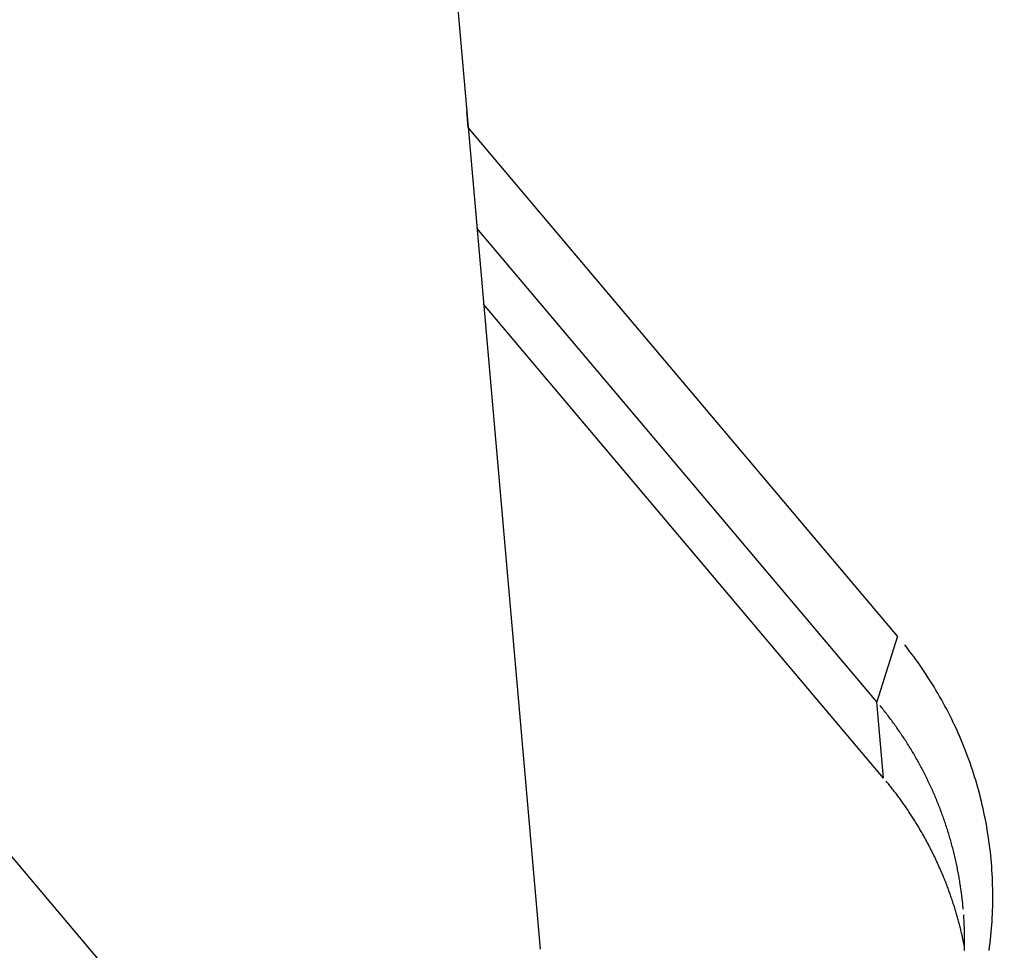
# Model space of a CAD drawing. Units: millimetres. Extents: x -25.1 to 61.5, y -28.9 to 45.1.
# Drawn here: x 23.6 to 27.5, y 0.8 to 4.5 of the extents above; entities that cross this region are included whole.
import ezdxf

# ---------------------------------------------------------------- set-up
doc = ezdxf.new("R2010")
doc.units = ezdxf.units.MM
doc.layers.get('0').update_dxf_attribs({"linetype": 'CONTINUOUS'})
doc.layers.add('1', color=4, linetype='CONTINUOUS')
doc.layers.add('SK2', color=7, linetype='CONTINUOUS')

# ---------------------------------------------------------------- blocks, each defined once
blk = doc.blocks.new('ASSORTEDPART4')
blk.add_arc((0, -16.191675), 42.083895, 270, 5)

msp = doc.modelspace()

# ---------------------------------------------------------------- linework, layer by layer
at = {"layer": '1'}
for p, q in [((24.462516, 14.750967), (25.681753, 0.815028)), ((24.34743, 0.265215), (15.303649, 10.977018)), ((25.394882, 4.097259), (25.388919, 4.16214)), ((25.394882, 4.097259), (25.39464, 4.096741)), ((27.11067, 2.065013), (25.394882, 4.097259)), ((27.028159, 1.802602), (25.429713, 3.695863)), ((27.054798, 1.498116), (25.456352, 3.391378)), ((27.11067, 2.065013), (27.028159, 1.802602)), ((27.054798, 1.498116), (27.028159, 1.802602))]:
    msp.add_line(p, q, dxfattribs=at)
for points in [[(27.476299, 0.809622, 0), (27.478109, 0.824131, 0), (27.479918, 0.838641, 0), (27.481626, 0.853161, 0), (27.483029, 0.867716, 0), (27.484431, 0.88227, 0), (27.485765, 0.89683, 0), (27.48676, 0.911418, 0), (27.487754, 0.926006, 0), (27.488712, 0.940596, 0), (27.489298, 0.955207, 0), (27.489884, 0.969817, 0), (27.490465, 0.984427, 0), (27.490641, 0.999048, 0), (27.490818, 1.013669, 0), (27.490994, 1.028289, 0), (27.490789, 1.042909, 0), (27.490556, 1.057529, 0), (27.490323, 1.072149, 0), (27.489741, 1.086759, 0), (27.489099, 1.101367, 0), (27.488456, 1.115974, 0), (27.487497, 1.130564, 0), (27.486447, 1.145148, 0), (27.485396, 1.159732, 0), (27.484061, 1.174292, 0), (27.482602, 1.18884, 0), (27.481143, 1.203389, 0), (27.479432, 1.217909, 0), (27.477567, 1.232412, 0), (27.475701, 1.246914, 0), (27.473617, 1.261385, 0), (27.471345, 1.27583, 0), (27.469074, 1.290274, 0), (27.466617, 1.304687, 0), (27.463942, 1.319062, 0), (27.461268, 1.333437, 0), (27.45844, 1.347781, 0), (27.455364, 1.362076, 0), (27.452288, 1.376371, 0), (27.449091, 1.390637, 0), (27.445616, 1.40484, 0), (27.442141, 1.419043, 0), (27.438577, 1.433223, 0), (27.434706, 1.447323, 0), (27.430834, 1.461423, 0), (27.426906, 1.475507, 0), (27.422642, 1.489493, 0), (27.418377, 1.503479, 0), (27.414088, 1.517457, 0), (27.409433, 1.531319, 0), (27.404779, 1.54518, 0), (27.400125, 1.559042, 0), (27.395091, 1.572769, 0), (27.390051, 1.586495, 0), (27.38501, 1.600221, 0), (27.379625, 1.613814, 0), (27.374202, 1.627393, 0), (27.36878, 1.640973, 0), (27.363046, 1.654423, 0), (27.357246, 1.667845, 0), (27.351446, 1.681267, 0), (27.345369, 1.694565, 0), (27.339196, 1.70782, 0), (27.333023, 1.721075, 0), (27.326606, 1.734212, 0), (27.320064, 1.747289, 0), (27.313523, 1.760366, 0), (27.306771, 1.773334, 0), (27.299867, 1.786223, 0), (27.292963, 1.799113, 0), (27.28588, 1.811903, 0), (27.278619, 1.824594, 0), (27.271357, 1.837285, 0), (27.263948, 1.84989, 0), (27.256335, 1.862373, 0), (27.248722, 1.874857, 0), (27.240993, 1.887268, 0), (27.233034, 1.899533, 0), (27.225075, 1.911799, 0), (27.21703, 1.924008, 0), (27.208732, 1.936047, 0), (27.200434, 1.948086, 0), (27.192079, 1.960085, 0), (27.183448, 1.971888, 0), (27.174817, 1.98369, 0), (27.166158, 1.995472, 0), (27.157201, 2.00703, 0), (27.148244, 2.018587, 0), (27.139287, 2.030144, 0)], [(27.372902, 0.974663, 0), (27.372351, 0.98055, 0), (27.371799, 0.986437, 0), (27.371248, 0.992324, 0), (27.37063, 0.998205, 0), (27.370006, 1.004084, 0), (27.369382, 1.009964, 0), (27.368697, 1.015837, 0), (27.368001, 1.021709, 0), (27.367305, 1.027581, 0), (27.366554, 1.033446, 0), (27.365785, 1.039308, 0), (27.365017, 1.045171, 0), (27.3642, 1.051027, 0), (27.363359, 1.05688, 0), (27.362519, 1.062732, 0), (27.361635, 1.068579, 0), (27.360723, 1.074421, 0), (27.359811, 1.080263, 0), (27.358861, 1.086099, 0), (27.357877, 1.091929, 0), (27.356893, 1.09776, 0), (27.355878, 1.103584, 0), (27.354822, 1.109402, 0), (27.353766, 1.11522, 0), (27.352685, 1.121033, 0), (27.351558, 1.126838, 0), (27.350431, 1.132642, 0), (27.349284, 1.138442, 0), (27.348086, 1.144233, 0), (27.346887, 1.150023, 0), (27.345674, 1.15581, 0), (27.344405, 1.161585, 0), (27.343135, 1.16736, 0), (27.341857, 1.173133, 0), (27.340517, 1.178892, 0), (27.339177, 1.18465, 0), (27.337833, 1.190409, 0), (27.336422, 1.196151, 0), (27.335011, 1.201893, 0), (27.3336, 1.207635, 0), (27.332121, 1.213359, 0), (27.330639, 1.219084, 0), (27.329158, 1.224808, 0), (27.327614, 1.230516, 0), (27.326063, 1.236221, 0), (27.324511, 1.241927, 0), (27.322903, 1.247617, 0), (27.321281, 1.253303, 0), (27.31966, 1.258989, 0), (27.317987, 1.26466, 0), (27.316296, 1.270326, 0), (27.314604, 1.275992, 0), (27.312868, 1.281644, 0), (27.311107, 1.287288, 0), (27.309346, 1.292933, 0), (27.307546, 1.298565, 0), (27.305716, 1.304187, 0), (27.303886, 1.30981, 0), (27.302022, 1.315421, 0), (27.300123, 1.321021, 0), (27.298223, 1.32662, 0), (27.296296, 1.33221, 0), (27.294328, 1.337786, 0), (27.292361, 1.343362, 0), (27.290371, 1.348929, 0), (27.288335, 1.354481, 0), (27.286298, 1.360032, 0), (27.284246, 1.365577, 0), (27.282142, 1.371103, 0), (27.280038, 1.376628, 0), (27.277923, 1.38215, 0), (27.275751, 1.387649, 0), (27.273579, 1.393149, 0), (27.271401, 1.398646, 0), (27.269162, 1.404119, 0), (27.266923, 1.409591, 0), (27.264683, 1.415063, 0), (27.262377, 1.420508, 0), (27.260071, 1.425952, 0), (27.257765, 1.431397, 0), (27.255397, 1.436815, 0), (27.253024, 1.442231, 0), (27.250651, 1.447646, 0), (27.248222, 1.453037, 0), (27.245783, 1.458424, 0), (27.243343, 1.46381, 0), (27.240854, 1.469173, 0), (27.238349, 1.474529, 0), (27.235844, 1.479885, 0), (27.233295, 1.48522, 0), (27.230724, 1.490544, 0), (27.228153, 1.495869, 0), (27.225544, 1.501175, 0), (27.222907, 1.506468, 0), (27.220271, 1.51176, 0), (27.217602, 1.517036, 0), (27.214902, 1.522296, 0), (27.212201, 1.527556, 0), (27.209473, 1.532802, 0), (27.206707, 1.538028, 0), (27.203942, 1.543255, 0), (27.201155, 1.548469, 0), (27.198325, 1.553661, 0), (27.195496, 1.558853, 0), (27.192651, 1.564036, 0), (27.189758, 1.569193, 0), (27.186866, 1.57435, 0), (27.183962, 1.579501, 0), (27.181006, 1.584622, 0), (27.17805, 1.589743, 0), (27.175089, 1.594861, 0), (27.172071, 1.599945, 0), (27.169053, 1.60503, 0), (27.166034, 1.610114, 0), (27.162953, 1.615161, 0), (27.159873, 1.620208, 0), (27.156792, 1.625255, 0), (27.153655, 1.630266, 0), (27.150512, 1.635275, 0), (27.14737, 1.640284, 0), (27.144177, 1.64526, 0), (27.140974, 1.65023, 0), (27.137771, 1.6552, 0), (27.134521, 1.66014, 0), (27.131257, 1.665071, 0), (27.127993, 1.670001, 0), (27.124688, 1.674904, 0), (27.121364, 1.679794, 0), (27.11804, 1.684684, 0), (27.11468, 1.689549, 0), (27.111296, 1.694398, 0), (27.107912, 1.699247, 0), (27.104498, 1.704074, 0), (27.101055, 1.708881, 0), (27.097612, 1.713688, 0), (27.094145, 1.718477, 0), (27.090643, 1.723242, 0), (27.087142, 1.728006, 0), (27.08362, 1.732756, 0), (27.08006, 1.737477, 0), (27.076501, 1.742199, 0), (27.072926, 1.746908, 0), (27.069309, 1.751586, 0), (27.065691, 1.756263, 0), (27.062064, 1.760933, 0), (27.05839, 1.765565, 0), (27.054716, 1.770198, 0), (27.051037, 1.774827, 0), (27.047306, 1.779414, 0), (27.043575, 1.784001, 0), (27.039844, 1.788588, 0)], [(27.378345, 0.821732, 0), (27.377388, 0.826557, 0), (27.376431, 0.831383, 0), (27.375475, 0.836208, 0), (27.374472, 0.841024, 0), (27.373466, 0.845839, 0), (27.372459, 0.850654, 0), (27.371412, 0.855461, 0), (27.370357, 0.860266, 0), (27.369302, 0.865071, 0), (27.368209, 0.869867, 0), (27.367104, 0.874661, 0), (27.366, 0.879454, 0), (27.364862, 0.88424, 0), (27.363709, 0.889022, 0), (27.362555, 0.893804, 0), (27.361372, 0.898579, 0), (27.36017, 0.903349, 0), (27.358968, 0.908119, 0), (27.35774, 0.912883, 0), (27.356489, 0.91764, 0), (27.355238, 0.922398, 0), (27.353965, 0.92715, 0), (27.352666, 0.931894, 0), (27.351366, 0.936639, 0), (27.350049, 0.941378, 0), (27.348701, 0.946109, 0), (27.347353, 0.95084, 0), (27.345991, 0.955567, 0), (27.344595, 0.960284, 0), (27.343199, 0.965001, 0), (27.341793, 0.969715, 0), (27.340348, 0.974418, 0), (27.338904, 0.97912, 0), (27.337453, 0.983821, 0), (27.335961, 0.988508, 0), (27.334468, 0.993196, 0), (27.332974, 0.997882, 0), (27.331434, 1.002554, 0), (27.329894, 1.007226, 0), (27.328353, 1.011898, 0), (27.326767, 1.016555, 0), (27.325179, 1.02121, 0), (27.323591, 1.025866, 0), (27.321961, 1.030508, 0), (27.320326, 1.035147, 0), (27.318691, 1.039787, 0), (27.317017, 1.044413, 0), (27.315334, 1.049035, 0), (27.313651, 1.053658, 0), (27.311934, 1.058267, 0), (27.310205, 1.062873, 0), (27.308475, 1.067478, 0), (27.306715, 1.072071, 0), (27.304938, 1.076658, 0), (27.303161, 1.081245, 0), (27.301357, 1.085822, 0), (27.299534, 1.090391, 0), (27.29771, 1.09496, 0), (27.295864, 1.099519, 0), (27.293994, 1.104069, 0), (27.292124, 1.108619, 0), (27.290235, 1.113161, 0), (27.288318, 1.117692, 0), (27.286402, 1.122222, 0), (27.28447, 1.126747, 0), (27.282507, 1.131257, 0), (27.280545, 1.135768, 0), (27.278571, 1.140274, 0), (27.276562, 1.144764, 0), (27.274552, 1.149255, 0), (27.272536, 1.153742, 0), (27.270482, 1.158211, 0), (27.268427, 1.162681, 0), (27.266369, 1.167149, 0), (27.264269, 1.171598, 0), (27.262169, 1.176046, 0), (27.260069, 1.180495, 0), (27.257924, 1.184922, 0), (27.255779, 1.189348, 0), (27.253633, 1.193775, 0), (27.251447, 1.198182, 0), (27.249256, 1.202586, 0), (27.247066, 1.206991, 0), (27.244837, 1.211377, 0), (27.242602, 1.215759, 0), (27.240367, 1.220141, 0), (27.238098, 1.224506, 0), (27.235818, 1.228865, 0), (27.233538, 1.233224, 0), (27.231228, 1.237567, 0), (27.228904, 1.241902, 0), (27.226579, 1.246238, 0), (27.224229, 1.250559, 0), (27.221861, 1.254871, 0), (27.219492, 1.259182, 0), (27.217101, 1.263482, 0), (27.214689, 1.267769, 0), (27.212277, 1.272056, 0), (27.209846, 1.276333, 0), (27.20739, 1.280595, 0), (27.204934, 1.284857, 0), (27.202463, 1.289111, 0), (27.199964, 1.293348, 0), (27.197464, 1.297585, 0), (27.194954, 1.301815, 0), (27.192411, 1.306027, 0), (27.189869, 1.310238, 0), (27.187319, 1.314445, 0), (27.184733, 1.31863, 0), (27.182148, 1.322815, 0), (27.179559, 1.326998, 0), (27.176931, 1.331156, 0), (27.174303, 1.335315, 0), (27.171675, 1.339473, 0), (27.169005, 1.343605, 0), (27.166335, 1.347736, 0), (27.163664, 1.351868, 0), (27.160955, 1.355974, 0), (27.158243, 1.360078, 0), (27.155531, 1.364182, 0), (27.152783, 1.368262, 0), (27.15003, 1.372339, 0), (27.147276, 1.376415, 0), (27.144491, 1.38047, 0), (27.141696, 1.384518, 0), (27.1389, 1.388566, 0), (27.136077, 1.392594, 0), (27.133241, 1.396613, 0), (27.130404, 1.400632, 0), (27.127543, 1.404634, 0), (27.124666, 1.408624, 0), (27.121789, 1.412614, 0), (27.118891, 1.416589, 0), (27.115973, 1.42055, 0), (27.113056, 1.424511, 0), (27.110121, 1.428459, 0), (27.107163, 1.432389, 0), (27.104205, 1.43632, 0), (27.101234, 1.44024, 0), (27.098236, 1.44414, 0), (27.095238, 1.448041, 0), (27.09223, 1.451933, 0), (27.089193, 1.455803, 0), (27.086155, 1.459672, 0), (27.083111, 1.463537, 0), (27.080034, 1.467375, 0), (27.076957, 1.471213, 0), (27.073877, 1.475049, 0), (27.070761, 1.478855, 0), (27.067646, 1.482662, 0), (27.06453, 1.486469, 0)], [(27.378066, 0.809881, 0), (27.378238, 0.817027, 0), (27.378361, 0.824173, 0), (27.378428, 0.83132, 0), (27.378495, 0.838467, 0), (27.378519, 0.845614, 0), (27.37848, 0.852761, 0), (27.37844, 0.859908, 0), (27.378367, 0.867055, 0), (27.378221, 0.874201, 0), (27.378076, 0.881347, 0), (27.377905, 0.888492, 0), (27.377653, 0.895635, 0), (27.377401, 0.902778, 0), (27.377132, 0.90992, 0), (27.376774, 0.917059, 0), (27.376416, 0.924197, 0), (27.37605, 0.931335, 0), (27.375585, 0.938467, 0), (27.375121, 0.9456, 0), (27.374657, 0.952732, 0)]]:
    msp.add_polyline3d(points, dxfattribs=at)

# ---------------------------------------------------------------- block references
at = {"layer": 'SK2', "rotation": 90}
msp.add_blockref('ASSORTEDPART4', (0, 0), dxfattribs=at)

doc.saveas('drawing.dxf')
